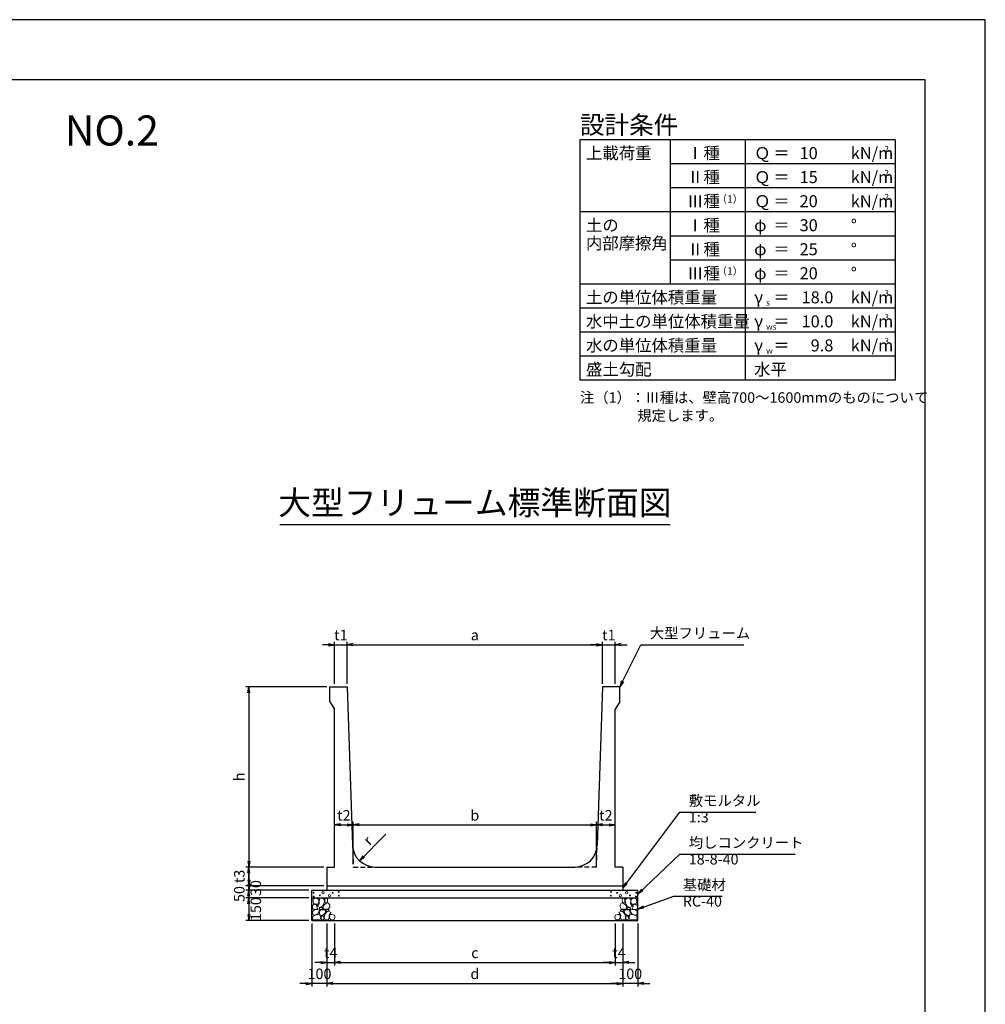
# Model space of a CAD drawing. Units: millimetres. Extents: x 0 to 16820, y 0 to 11880.
# Drawn here: x 10388 to 16820, y 5326 to 11880 of the extents above; entities that cross this region are included whole.
import ezdxf
from ezdxf.enums import TextEntityAlignment as Align

# ---------------------------------------------------------------- set-up
doc = ezdxf.new("R2010")
doc.units = ezdxf.units.MM
doc.header["$LTSCALE"] = 20
doc.header["$PDMODE"] = 3
doc.linetypes.add('HIDDEN2', pattern=[4.7625, 3.175, -1.5875])
doc.layers.add('D-DCR-HCHn', color=4, linetype='Continuous', lineweight=9)
for name, color, linetype in [('D-DOC', 7, 'Continuous'), ('D-STR-DIM', 7, 'Continuous'), ('D-STR-STRn', 1, 'Continuous'), ('D-STR-TXT', 7, 'Continuous'), ('D-TTL', 2, 'Continuous'), ('D-TTL-FRAM', 2, 'Continuous'), ('D-TTL-LINE', 7, 'Continuous'), ('D-TTL-TXT', 7, 'Continuous')]:
    doc.layers.add(name, color=color, linetype=linetype)
doc.styles.add('ＭＳ ゴシック', font='MS Gothic.ttf')
doc.dimstyles.new('020', dxfattribs={"dimscale": 20, "dimtxt": 3.5, "dimasz": 2, "dimexe": 1, "dimexo": 1, "dimgap": 1, "dimtad": 1, "dimdec": 0, "dimdsep": 46, "dimtxsty": 'ＭＳ ゴシック', "dimblk": 'OPEN', "dimcen": -1, "dimaunit": 1, "dimadec": 4, "dimazin": 0, "dimtfac": 1, "dimtdec": 0, "dimtix": 1, "dimtmove": 2, "dimatfit": 0, "dimldrblk": 'OPEN', "dimfxl": 1, "dimarcsym": 0})

# ---------------------------------------------------------------- blocks, each defined once
blk = doc.blocks.new('_Open')
at = {"color": 0, "lineweight": -2}
for p, q in [((-1, 0.17), (0, 0)), ((-1, -0.17), (0, 0)), ((0, 0), (-1, 0))]:
    blk.add_line(p, q, dxfattribs=at)
blk = doc.blocks.new('*D22')
at = {"layer": 'D-STR-DIM', "color": 0, "lineweight": -2}
for p, q in [((12485, 7460), (12485, 7740)), ((12570, 7460), (12570, 7740)), ((12445, 7720), (12405, 7720)), ((12485, 7720), (12570, 7720)), ((12610, 7720), (12650, 7720))]:
    blk.add_line(p, q, dxfattribs=at)
at = {"layer": 'Defpoints', "color": 0}
for p in [(12570, 7720), (12485, 7440), (12570, 7440)]:
    blk.add_point(p, dxfattribs=at)
at = {"layer": 'D-STR-DIM', "color": 0, "lineweight": -2, "xscale": 40, "yscale": 40, "zscale": 40}
blk.add_blockref('_Open', (12485, 7720), dxfattribs=at)
at = {"layer": 'D-STR-DIM', "color": 0, "lineweight": -2, "xscale": 40, "yscale": 40, "zscale": 40, "rotation": 180}
blk.add_blockref('_Open', (12570, 7720), dxfattribs=at)
at = {"layer": 'D-STR-DIM', "color": 0, "insert": (12527.5, 7775), "char_height": 70, "attachment_point": 5, "style": 'ＭＳ ゴシック'}
blk.add_mtext('t1', dxfattribs=at)
blk = doc.blocks.new('*D23')
at = {"layer": 'D-STR-DIM', "color": 0, "lineweight": -2}
for p, q in [((12570, 7460), (12570, 7740)), ((14270, 7460), (14270, 7740)), ((12610, 7720), (14230, 7720))]:
    blk.add_line(p, q, dxfattribs=at)
at = {"layer": 'Defpoints', "color": 0}
for p in [(14270, 7720), (12570, 7440), (14270, 7440)]:
    blk.add_point(p, dxfattribs=at)
at = {"layer": 'D-STR-DIM', "color": 0, "lineweight": -2, "xscale": 40, "yscale": 40, "zscale": 40, "rotation": 180}
blk.add_blockref('_Open', (12570, 7720), dxfattribs=at)
at = {"layer": 'D-STR-DIM', "color": 0, "lineweight": -2, "xscale": 40, "yscale": 40, "zscale": 40}
blk.add_blockref('_Open', (14270, 7720), dxfattribs=at)
at = {"layer": 'D-STR-DIM', "color": 0, "insert": (13420, 7775), "char_height": 70, "attachment_point": 5, "style": 'ＭＳ ゴシック'}
blk.add_mtext('a', dxfattribs=at)
blk = doc.blocks.new('*D24')
at = {"layer": 'D-STR-DIM', "color": 0, "lineweight": -2}
for p, q in [((14270, 7460), (14270, 7740)), ((14355, 7460), (14355, 7740)), ((14230, 7720), (14190, 7720)), ((14270, 7720), (14355, 7720)), ((14395, 7720), (14435, 7720))]:
    blk.add_line(p, q, dxfattribs=at)
at = {"layer": 'Defpoints', "color": 0}
for p in [(14355, 7720), (14270, 7440), (14355, 7440)]:
    blk.add_point(p, dxfattribs=at)
at = {"layer": 'D-STR-DIM', "color": 0, "lineweight": -2, "xscale": 40, "yscale": 40, "zscale": 40}
blk.add_blockref('_Open', (14270, 7720), dxfattribs=at)
at = {"layer": 'D-STR-DIM', "color": 0, "lineweight": -2, "xscale": 40, "yscale": 40, "zscale": 40, "rotation": 180}
blk.add_blockref('_Open', (14355, 7720), dxfattribs=at)
at = {"layer": 'D-STR-DIM', "color": 0, "insert": (14312.5, 7775), "char_height": 70, "attachment_point": 5, "style": 'ＭＳ ゴシック'}
blk.add_mtext('t1', dxfattribs=at)
blk = doc.blocks.new('*D25')
at = {"layer": 'D-STR-DIM', "color": 0, "lineweight": -2}
for p, q in [((12435, 5865), (12435, 5445)), ((14405, 5865), (14405, 5445)), ((12475, 5465), (14365, 5465))]:
    blk.add_line(p, q, dxfattribs=at)
at = {"layer": 'Defpoints', "color": 0}
for p in [(12435, 5885), (14405, 5885), (14405, 5465)]:
    blk.add_point(p, dxfattribs=at)
at = {"layer": 'D-STR-DIM', "color": 0, "lineweight": -2, "xscale": 40, "yscale": 40, "zscale": 40, "rotation": 180}
blk.add_blockref('_Open', (12435, 5465), dxfattribs=at)
at = {"layer": 'D-STR-DIM', "color": 0, "lineweight": -2, "xscale": 40, "yscale": 40, "zscale": 40}
blk.add_blockref('_Open', (14405, 5465), dxfattribs=at)
at = {"layer": 'D-STR-DIM', "color": 0, "insert": (13420, 5520), "char_height": 70, "attachment_point": 5, "style": 'ＭＳ ゴシック'}
blk.add_mtext('d', dxfattribs=at)
blk = doc.blocks.new('*D26')
at = {"layer": 'D-STR-DIM', "color": 0, "lineweight": -2}
for p, q in [((12335, 5865), (12335, 5445)), ((12435, 5865), (12435, 5445)), ((12295, 5465), (12255, 5465)), ((12435, 5465), (12335, 5465)), ((12475, 5465), (12515, 5465))]:
    blk.add_line(p, q, dxfattribs=at)
at = {"layer": 'Defpoints', "color": 0}
for p in [(12335, 5885), (12435, 5885), (12335, 5465)]:
    blk.add_point(p, dxfattribs=at)
at = {"layer": 'D-STR-DIM', "color": 0, "lineweight": -2, "xscale": 40, "yscale": 40, "zscale": 40}
blk.add_blockref('_Open', (12335, 5465), dxfattribs=at)
at = {"layer": 'D-STR-DIM', "color": 0, "lineweight": -2, "xscale": 40, "yscale": 40, "zscale": 40, "rotation": 180}
blk.add_blockref('_Open', (12435, 5465), dxfattribs=at)
at = {"layer": 'D-STR-DIM', "color": 0, "insert": (12385, 5520), "char_height": 70, "attachment_point": 5, "style": 'ＭＳ ゴシック'}
blk.add_mtext('100', dxfattribs=at)
blk = doc.blocks.new('*D27')
at = {"layer": 'D-STR-DIM', "color": 0, "lineweight": -2}
for p, q in [((14405, 5865), (14405, 5445)), ((14505, 5865), (14505, 5445)), ((14365, 5465), (14325, 5465)), ((14505, 5465), (14405, 5465)), ((14545, 5465), (14585, 5465))]:
    blk.add_line(p, q, dxfattribs=at)
at = {"layer": 'Defpoints', "color": 0}
for p in [(14405, 5885), (14505, 5885), (14405, 5465)]:
    blk.add_point(p, dxfattribs=at)
at = {"layer": 'D-STR-DIM', "color": 0, "lineweight": -2, "xscale": 40, "yscale": 40, "zscale": 40}
blk.add_blockref('_Open', (14405, 5465), dxfattribs=at)
at = {"layer": 'D-STR-DIM', "color": 0, "lineweight": -2, "xscale": 40, "yscale": 40, "zscale": 40, "rotation": 180}
blk.add_blockref('_Open', (14505, 5465), dxfattribs=at)
at = {"layer": 'D-STR-DIM', "color": 0, "insert": (14455, 5520), "char_height": 70, "attachment_point": 5, "style": 'ＭＳ ゴシック'}
blk.add_mtext('100', dxfattribs=at)
blk = doc.blocks.new('*D28')
at = {"layer": 'D-STR-DIM', "color": 0, "lineweight": -2}
for p, q in [((12435, 7440), (11895, 7440)), ((11915, 7400), (11915, 6280)), ((12415, 6240), (11895, 6240))]:
    blk.add_line(p, q, dxfattribs=at)
at = {"layer": 'Defpoints', "color": 0}
for p in [(12455, 7440), (11915, 6240), (12435, 6240)]:
    blk.add_point(p, dxfattribs=at)
at = {"layer": 'D-STR-DIM', "color": 0, "lineweight": -2, "xscale": 40, "yscale": 40, "zscale": 40}
for p, rotation in [((11915, 7440), 90), ((11915, 6240), 270)]:
    blk.add_blockref('_Open', p, dxfattribs=dict(at, rotation=rotation))
at = {"layer": 'D-STR-DIM', "color": 0, "insert": (11860, 6840), "char_height": 70, "attachment_point": 5, "rotation": 90, "style": 'ＭＳ ゴシック'}
blk.add_mtext('h', dxfattribs=at)
blk = doc.blocks.new('*D29')
at = {"layer": 'D-STR-DIM', "color": 0, "lineweight": -2}
for p, q in [((12415, 6240), (11895, 6240)), ((11915, 6200), (11915, 6155)), ((12415, 6115), (11895, 6115))]:
    blk.add_line(p, q, dxfattribs=at)
at = {"layer": 'Defpoints', "color": 0}
for p in [(12435, 6240), (11915, 6115), (12435, 6115)]:
    blk.add_point(p, dxfattribs=at)
at = {"layer": 'D-STR-DIM', "color": 0, "lineweight": -2, "xscale": 40, "yscale": 40, "zscale": 40}
for p, rotation in [((11915, 6240), 90), ((11915, 6115), 270)]:
    blk.add_blockref('_Open', p, dxfattribs=dict(at, rotation=rotation))
at = {"layer": 'D-STR-DIM', "color": 0, "insert": (11860, 6177.5), "char_height": 70, "attachment_point": 5, "rotation": 90, "style": 'ＭＳ ゴシック'}
blk.add_mtext('t3', dxfattribs=at)
blk = doc.blocks.new('*D30')
at = {"layer": 'D-STR-DIM', "color": 0, "lineweight": -2}
for p, q in [((12525, 6520), (12570, 6520)), ((12610, 6260), (12610, 6540))]:
    blk.add_line(p, q, dxfattribs=at)
at = {"layer": 'Defpoints', "color": 0}
for p in [(12485, 6520), (12610, 6520), (12610, 6240)]:
    blk.add_point(p, dxfattribs=at)
at = {"layer": 'D-STR-DIM', "color": 0, "lineweight": -2, "xscale": 40, "yscale": 40, "zscale": 40, "rotation": 180}
blk.add_blockref('_Open', (12485, 6520), dxfattribs=at)
at = {"layer": 'D-STR-DIM', "color": 0, "lineweight": -2, "xscale": 40, "yscale": 40, "zscale": 40}
blk.add_blockref('_Open', (12610, 6520), dxfattribs=at)
at = {"layer": 'D-STR-DIM', "color": 0, "insert": (12547.5, 6575), "char_height": 70, "attachment_point": 5, "style": 'ＭＳ ゴシック'}
blk.add_mtext('t2', dxfattribs=at)
blk = doc.blocks.new('*D31')
at = {"layer": 'D-STR-DIM', "color": 0, "lineweight": -2}
for p, q in [((12610, 6260), (12610, 6540)), ((12650, 6520), (14190, 6520)), ((14230, 6260), (14230, 6540))]:
    blk.add_line(p, q, dxfattribs=at)
at = {"layer": 'Defpoints', "color": 0}
for p in [(14230, 6520), (12610, 6240), (14230, 6240)]:
    blk.add_point(p, dxfattribs=at)
at = {"layer": 'D-STR-DIM', "color": 0, "lineweight": -2, "xscale": 40, "yscale": 40, "zscale": 40, "rotation": 180}
blk.add_blockref('_Open', (12610, 6520), dxfattribs=at)
at = {"layer": 'D-STR-DIM', "color": 0, "lineweight": -2, "xscale": 40, "yscale": 40, "zscale": 40}
blk.add_blockref('_Open', (14230, 6520), dxfattribs=at)
at = {"layer": 'D-STR-DIM', "color": 0, "insert": (13420, 6575), "char_height": 70, "attachment_point": 5, "style": 'ＭＳ ゴシック'}
blk.add_mtext('b', dxfattribs=at)
blk = doc.blocks.new('*D32')
at = {"layer": 'D-STR-DIM', "color": 0, "lineweight": -2}
for p, q in [((14230, 6260), (14230, 6540)), ((14270, 6520), (14315, 6520))]:
    blk.add_line(p, q, dxfattribs=at)
at = {"layer": 'Defpoints', "color": 0}
for p in [(14355, 6520), (14355, 6520), (14230, 6240)]:
    blk.add_point(p, dxfattribs=at)
at = {"layer": 'D-STR-DIM', "color": 0, "lineweight": -2, "xscale": 40, "yscale": 40, "zscale": 40, "rotation": 180}
blk.add_blockref('_Open', (14230, 6520), dxfattribs=at)
at = {"layer": 'D-STR-DIM', "color": 0, "lineweight": -2, "xscale": 40, "yscale": 40, "zscale": 40}
blk.add_blockref('_Open', (14355, 6520), dxfattribs=at)
at = {"layer": 'D-STR-DIM', "color": 0, "insert": (14292.5, 6575), "char_height": 70, "attachment_point": 5, "style": 'ＭＳ ゴシック'}
blk.add_mtext('t2', dxfattribs=at)
blk = doc.blocks.new('*D33')
at = {"layer": 'D-STR-DIM', "color": 0, "lineweight": -2}
for p, q in [((14355, 5865), (14355, 5585)), ((14405, 5865), (14405, 5585)), ((14315, 5605), (14275, 5605)), ((14355, 5605), (14405, 5605)), ((14445, 5605), (14485, 5605))]:
    blk.add_line(p, q, dxfattribs=at)
at = {"layer": 'Defpoints', "color": 0}
for p in [(14355, 5885), (14405, 5885), (14405, 5605)]:
    blk.add_point(p, dxfattribs=at)
at = {"layer": 'D-STR-DIM', "color": 0, "lineweight": -2, "xscale": 40, "yscale": 40, "zscale": 40}
blk.add_blockref('_Open', (14355, 5605), dxfattribs=at)
at = {"layer": 'D-STR-DIM', "color": 0, "lineweight": -2, "xscale": 40, "yscale": 40, "zscale": 40, "rotation": 180}
blk.add_blockref('_Open', (14405, 5605), dxfattribs=at)
at = {"layer": 'D-STR-DIM', "color": 0, "insert": (14380, 5660), "char_height": 70, "attachment_point": 5, "style": 'ＭＳ ゴシック'}
blk.add_mtext('t4', dxfattribs=at)
blk = doc.blocks.new('*D34')
at = {"layer": 'D-STR-DIM', "color": 0, "lineweight": -2}
for p, q in [((12435, 5865), (12435, 5585)), ((12485, 5865), (12485, 5585)), ((12395, 5605), (12355, 5605)), ((12435, 5605), (12485, 5605)), ((12525, 5605), (12565, 5605))]:
    blk.add_line(p, q, dxfattribs=at)
at = {"layer": 'Defpoints', "color": 0}
for p in [(12435, 5885), (12485, 5885), (12485, 5605)]:
    blk.add_point(p, dxfattribs=at)
at = {"layer": 'D-STR-DIM', "color": 0, "lineweight": -2, "xscale": 40, "yscale": 40, "zscale": 40}
blk.add_blockref('_Open', (12435, 5605), dxfattribs=at)
at = {"layer": 'D-STR-DIM', "color": 0, "lineweight": -2, "xscale": 40, "yscale": 40, "zscale": 40, "rotation": 180}
blk.add_blockref('_Open', (12485, 5605), dxfattribs=at)
at = {"layer": 'D-STR-DIM', "color": 0, "insert": (12460, 5660), "char_height": 70, "attachment_point": 5, "style": 'ＭＳ ゴシック'}
blk.add_mtext('t4', dxfattribs=at)
blk = doc.blocks.new('*D35')
at = {"layer": 'D-STR-DIM', "color": 0, "lineweight": -2}
for p, q in [((12485, 5865), (12485, 5585)), ((14355, 5865), (14355, 5585)), ((12525, 5605), (14315, 5605))]:
    blk.add_line(p, q, dxfattribs=at)
at = {"layer": 'Defpoints', "color": 0}
for p in [(12485, 5885), (14355, 5885), (14355, 5605)]:
    blk.add_point(p, dxfattribs=at)
at = {"layer": 'D-STR-DIM', "color": 0, "lineweight": -2, "xscale": 40, "yscale": 40, "zscale": 40, "rotation": 180}
blk.add_blockref('_Open', (12485, 5605), dxfattribs=at)
at = {"layer": 'D-STR-DIM', "color": 0, "lineweight": -2, "xscale": 40, "yscale": 40, "zscale": 40}
blk.add_blockref('_Open', (14355, 5605), dxfattribs=at)
at = {"layer": 'D-STR-DIM', "color": 0, "insert": (13420, 5660), "char_height": 70, "attachment_point": 5, "style": 'ＭＳ ゴシック'}
blk.add_mtext('c', dxfattribs=at)
blk = doc.blocks.new('*D36')
at = {"layer": 'D-STR-DIM', "color": 0, "lineweight": -2}
for p, q in [((11915, 6155), (11915, 6195)), ((12415, 6115), (11895, 6115)), ((11915, 6115), (11915, 6085)), ((12315, 6085), (11895, 6085)), ((11915, 6045), (11915, 6005))]:
    blk.add_line(p, q, dxfattribs=at)
at = {"layer": 'Defpoints', "color": 0}
for p in [(12435, 6115), (11915, 6085), (12335, 6085)]:
    blk.add_point(p, dxfattribs=at)
at = {"layer": 'D-STR-DIM', "color": 0, "lineweight": -2, "xscale": 40, "yscale": 40, "zscale": 40}
for p, rotation in [((11915, 6115), 270), ((11915, 6085), 90)]:
    blk.add_blockref('_Open', p, dxfattribs=dict(at, rotation=rotation))
at = {"layer": 'D-STR-DIM', "color": 0, "insert": (11970, 6100), "char_height": 70, "attachment_point": 5, "rotation": 90, "style": 'ＭＳ ゴシック'}
blk.add_mtext('30', dxfattribs=at)
blk = doc.blocks.new('*D37')
at = {"layer": 'D-STR-DIM', "color": 0, "lineweight": -2}
for p, q in [((11915, 6125), (11915, 6165)), ((12315, 6085), (11895, 6085)), ((12315, 6035), (11895, 6035)), ((11915, 6085), (11915, 6035)), ((11915, 5995), (11915, 5955))]:
    blk.add_line(p, q, dxfattribs=at)
at = {"layer": 'Defpoints', "color": 0}
for p in [(11915, 6035), (12335, 6085), (12335, 6035)]:
    blk.add_point(p, dxfattribs=at)
at = {"layer": 'D-STR-DIM', "color": 0, "lineweight": -2, "xscale": 40, "yscale": 40, "zscale": 40}
for p, rotation in [((11915, 6085), 270), ((11915, 6035), 90)]:
    blk.add_blockref('_Open', p, dxfattribs=dict(at, rotation=rotation))
at = {"layer": 'D-STR-DIM', "color": 0, "insert": (11860, 6060), "char_height": 70, "attachment_point": 5, "rotation": 90, "style": 'ＭＳ ゴシック'}
blk.add_mtext('50', dxfattribs=at)
blk = doc.blocks.new('*D38')
at = {"layer": 'D-STR-DIM', "color": 0, "lineweight": -2}
for p, q in [((12315, 6035), (11895, 6035)), ((11915, 5995), (11915, 5925)), ((12315, 5885), (11895, 5885))]:
    blk.add_line(p, q, dxfattribs=at)
at = {"layer": 'Defpoints', "color": 0}
for p in [(12335, 6035), (11915, 5885), (12335, 5885)]:
    blk.add_point(p, dxfattribs=at)
at = {"layer": 'D-STR-DIM', "color": 0, "lineweight": -2, "xscale": 40, "yscale": 40, "zscale": 40}
for p, rotation in [((11915, 6035), 90), ((11915, 5885), 270)]:
    blk.add_blockref('_Open', p, dxfattribs=dict(at, rotation=rotation))
at = {"layer": 'D-STR-DIM', "color": 0, "insert": (11970, 5960), "char_height": 70, "attachment_point": 5, "rotation": 90, "style": 'ＭＳ ゴシック'}
blk.add_mtext('150', dxfattribs=at)

msp = doc.modelspace()

# ---------------------------------------------------------------- linework, layer by layer
at = {"layer": 'D-DCR-HCHn'}
for points in [[(12373.4, 6028.7), (12357.8, 6032.2), (12343.9, 6025.2), (12342.2, 6009.6), (12345.7, 5997.5), (12363, 5992.3), (12375.1, 5992.3), (12380.3, 6001), (12380.3, 6020)], [(12387.3, 6030.4), (12382.1, 6014.8), (12383.8, 5997.5), (12371.7, 5978.4), (12387.3, 5969.8), (12404.6, 5978.4), (12415, 5992.3), (12418.5, 6014.8), (12415, 6027), (12404.6, 6032.2)], [(12420.2, 6027), (12420.2, 6006.2), (12428.9, 6001), (12437.5, 6006.2), (12439.3, 6018.3), (12437.5, 6028.7), (12425.4, 6032.2)], [(14419.8, 6027), (14419.8, 6006.2), (14411.1, 6001), (14402.5, 6006.2), (14400.7, 6018.3), (14402.5, 6028.7), (14414.6, 6032.2)], [(14452.7, 6030.4), (14457.9, 6014.8), (14456.2, 5997.5), (14468.3, 5978.4), (14452.7, 5969.8), (14435.4, 5978.4), (14425, 5992.3), (14421.5, 6014.8), (14425, 6027), (14435.4, 6032.2)], [(14466.6, 6028.7), (14482.2, 6032.2), (14496.1, 6025.2), (14497.8, 6009.6), (14494.3, 5997.5), (14477, 5992.3), (14464.9, 5992.3), (14459.7, 6001), (14459.7, 6020)], [(12340.5, 5985.4), (12335.3, 5969.8), (12342.2, 5959.4), (12359.5, 5957.6), (12371.4, 5962.7), (12366.5, 5975), (12369.9, 5981.9), (12363, 5988.8), (12352.6, 5992.3)], [(12390.7, 5969.8), (12382.1, 5962.8), (12385.5, 5957.6), (12397.7, 5957.6), (12402.9, 5959.4), (12406.3, 5966.3), (12401.1, 5971.5)], [(12416.7, 5988.8), (12408.1, 5968), (12415, 5959.4), (12435.8, 5959.4), (12444.5, 5962.8), (12453.1, 5975), (12453.1, 5985.4), (12444.5, 5999.2), (12434.1, 6001)], [(14423.3, 5988.8), (14431.9, 5968), (14425, 5959.4), (14404.2, 5959.4), (14395.5, 5962.8), (14386.9, 5975), (14386.9, 5985.4), (14395.5, 5999.2), (14405.9, 6001)], [(14449.3, 5969.8), (14457.9, 5962.8), (14454.5, 5957.6), (14442.3, 5957.6), (14437.1, 5959.4), (14433.7, 5966.3), (14438.9, 5971.5)], [(14499.5, 5985.4), (14504.7, 5969.8), (14497.8, 5959.4), (14480.5, 5957.6), (14468.6, 5962.7), (14473.5, 5975), (14470.1, 5981.9), (14477, 5988.8), (14487.4, 5992.3)], [(12373.4, 5927.8), (12386.2, 5947), (12384.6, 5951.8), (12366.9, 5956.6), (12350.9, 5955), (12339.7, 5945.4), (12338.1, 5934.2), (12339.7, 5922.9), (12352.5, 5919.7)], [(12379.8, 5887.6), (12391, 5892.4), (12394.2, 5908.5), (12387.8, 5919.7), (12376.6, 5922.9), (12362.1, 5921.3), (12346.1, 5914.9), (12338.1, 5905.3), (12338.1, 5894), (12342.9, 5887.6), (12362.1, 5889.2)], [(12418.3, 5927.8), (12426.3, 5947), (12419.9, 5955), (12400.7, 5955), (12392.6, 5951.8), (12384.6, 5940.6), (12384.6, 5931), (12392.6, 5918.1), (12402.3, 5916.5)], [(12415.1, 5892.4), (12415.1, 5911.7), (12407.1, 5916.5), (12399, 5911.7), (12397.4, 5900.5), (12399, 5890.8), (12410.3, 5887.6)], [(12445.6, 5889.2), (12450.4, 5903.7), (12448.8, 5919.7), (12460, 5937.4), (12445.6, 5945.4), (12429.5, 5937.4), (12419.9, 5924.5), (12416.7, 5903.7), (12419.9, 5892.4), (12429.5, 5887.6)], [(12442.4, 5945.4), (12450.4, 5951.8), (12447.2, 5956.6), (12436, 5956.6), (12431.2, 5955), (12427.9, 5948.6), (12432.8, 5943.8)], [(12458.4, 5890.8), (12472.9, 5887.6), (12485.7, 5894), (12487.3, 5908.5), (12484.1, 5919.7), (12468.1, 5924.5), (12456.8, 5924.5), (12452, 5916.5), (12452, 5898.9)], [(14381.6, 5890.8), (14367.1, 5887.6), (14354.3, 5894), (14352.7, 5908.5), (14355.9, 5919.7), (14371.9, 5924.5), (14383.2, 5924.5), (14388, 5916.5), (14388, 5898.9)], [(14394.4, 5889.2), (14389.6, 5903.7), (14391.2, 5919.7), (14380, 5937.4), (14394.4, 5945.4), (14410.5, 5937.4), (14420.1, 5924.5), (14423.3, 5903.7), (14420.1, 5892.4), (14410.5, 5887.6)], [(14397.6, 5945.4), (14389.6, 5951.8), (14392.8, 5956.6), (14404, 5956.6), (14408.8, 5955), (14412.1, 5948.6), (14407.2, 5943.8)], [(14421.7, 5927.8), (14413.7, 5947), (14420.1, 5955), (14439.3, 5955), (14447.4, 5951.8), (14455.4, 5940.6), (14455.4, 5931), (14447.4, 5918.1), (14437.7, 5916.5)], [(14424.9, 5892.4), (14424.9, 5911.7), (14432.9, 5916.5), (14441, 5911.7), (14442.6, 5900.5), (14441, 5890.8), (14429.7, 5887.6)], [(14460.2, 5887.6), (14449, 5892.4), (14445.8, 5908.5), (14452.2, 5919.7), (14463.4, 5922.9), (14477.9, 5921.3), (14493.9, 5914.9), (14501.9, 5905.3), (14501.9, 5894), (14497.1, 5887.6), (14477.9, 5889.2)], [(14466.6, 5927.8), (14453.8, 5947), (14455.4, 5951.8), (14473.1, 5956.6), (14489.1, 5955), (14500.3, 5945.4), (14501.9, 5934.2), (14500.3, 5922.9), (14487.5, 5919.7)]]:
    msp.add_lwpolyline(points, close=True, dxfattribs=at)
for centre, radius in [((12345.7, 6069), 3), ((12346.9, 6043.9), 3), ((12387.3, 6050.8), 3), ((12408.3, 6069), 7.5), ((12451.7, 6050), 7.5), ((12472.7, 6068.2), 3), ((12513.1, 6075), 3), ((12514.3, 6050), 3), ((14325.7, 6050), 3), ((14326.9, 6075), 3), ((14367.3, 6068.2), 3), ((14388.3, 6050), 7.5), ((14431.7, 6069), 7.5), ((14452.7, 6050.8), 3), ((14493.1, 6043.9), 3), ((14494.3, 6069), 3)]:
    msp.add_circle(centre, radius, dxfattribs=at)
at = {"layer": 'D-STR-STRn', "ltscale": 0.25}
for p, q in [((12455, 7440), (12570, 7440)), ((12455, 7340), (12455, 7440)), ((12570, 7440), (12605.2, 6385)), ((14270, 7440), (14234.8, 6385)), ((14385, 7440), (14270, 7440)), ((14385, 7340), (14385, 7440)), ((12455, 7340), (12485, 7290)), ((12485, 6240), (12485, 7290)), ((14385, 7340), (14355, 7290)), ((14355, 6240), (14355, 7290)), ((12435, 6240), (12435, 6115)), ((12435, 6240), (12485, 6240)), ((12755.1, 6240), (14084.9, 6240)), ((14405, 6240), (14355, 6240)), ((14405, 6240), (14405, 6115)), ((12435, 6115), (14405, 6115))]:
    msp.add_line(p, q, dxfattribs=at)
at = {"layer": 'D-STR-STRn', "color": 2, "linetype": 'HIDDEN2', "ltscale": 0.5}
for p, q in [((12605.2, 6385), (12610, 6240)), ((14230, 6240), (14234.8, 6385)), ((12610, 6240), (12755.1, 6240)), ((14230, 6240), (14084.9, 6240))]:
    msp.add_line(p, q, dxfattribs=at)
at = {"layer": 'D-STR-STRn'}
for p, q in [((12435, 6115), (12435, 6085)), ((14405, 6115), (14405, 6085)), ((12335, 5885), (12335, 6085)), ((12335, 6085), (14505, 6085)), ((12335, 6035), (14505, 6035)), ((14505, 5885), (14505, 6085)), ((12335, 5885), (14505, 5885))]:
    msp.add_line(p, q, dxfattribs=at)
at = {"layer": 'D-STR-STRn', "ltscale": 0.25}
for centre, start, end in [((12755.1, 6390), 181.90915, 270), ((14084.9, 6390), 270, 358.09085)]:
    msp.add_arc(centre, 150, start, end, dxfattribs=at)
at = {"layer": 'D-TTL'}
for points in [[(0, 0), (16820, 0), (16820, 11880), (0, 11880)], [(400, 400), (16420, 400), (16420, 11480), (400, 11480)]]:
    msp.add_lwpolyline(points, close=True, dxfattribs=at)
at = {"layer": 'D-TTL-FRAM'}
for p, q in [((16220, 11080), (14120, 11080)), ((14120, 11080), (14120, 9480)), ((16220, 11080), (16220, 9480)), ((16220, 9480), (14120, 9480))]:
    msp.add_line(p, q, dxfattribs=at)
at = {"layer": 'D-TTL-LINE'}
for p, q in [((14720, 11080), (14720, 10120)), ((15220, 11080), (15220, 9480)), ((16220, 10920), (14720, 10920)), ((16220, 10760), (14720, 10760)), ((16220, 10600), (14120, 10600)), ((16220, 10440), (14720, 10440)), ((16220, 10280), (14720, 10280)), ((16220, 10120), (14120, 10120)), ((16220, 9960), (14120, 9960)), ((16220, 9800), (14120, 9800)), ((16220, 9640), (14120, 9640))]:
    msp.add_line(p, q, dxfattribs=at)
at = {"layer": 'D-TTL-TXT', "ltscale": 0.25}
msp.add_line((12120, 8520), (14720, 8520), dxfattribs=at)

# ---------------------------------------------------------------- texts
at = {"layer": 'D-DOC', "style": 'ＭＳ ゴシック'}
for s, p in [('注（1）：Ⅲ種は、壁高700～1600mmのものについて', (14120, 9330)), ('\u3000\u3000\u3000\u3000規定します。', (14120, 9210))]:
    msp.add_text(s, height=70, dxfattribs=at).set_placement(p)
at = {"layer": 'D-STR-DIM', "style": 'ＭＳ ゴシック'}
msp.add_text('r', height=70, rotation=45, dxfattribs=at).set_placement((12718.5, 6378.2))
at = {"layer": 'D-STR-TXT', "char_height": 70, "attachment_point": 7, "style": 'ＭＳ ゴシック'}
for s, insert in [('大型フリューム', (14585, 7740)), ('敷モルタル', (14845, 6625)), ('1:3', (14845, 6515)), ('均しコンクリート', (14845, 6345)), ('18-8-40', (14845, 6235)), ('基礎材', (14805, 6065)), ('RC-40', (14805, 5955))]:
    msp.add_mtext(s, dxfattribs=dict(at, insert=insert))
at = {"layer": 'D-TTL-TXT', "style": 'ＭＳ ゴシック'}
for s, height, p in [('大型フリューム（農業土木事業協会型）\u3000NO.2', 200, (8410, 10980)), ('大型フリューム標準断面図', 160, (13420, 8535))]:
    msp.add_text(s, height=height, dxfattribs=at).set_placement(p, align=Align.BOTTOM_CENTER)
for s, height, p in [('設計条件', 120, (14120, 11120)), ('上載荷重', 80, (14160, 10952)), ('Ⅰ種', 80, (14833.3, 10952)), ('Ｑ', 80, (15280, 10952)), ('kN/m', 80, (15924, 10952)), ('2', 40, (16148, 11000)), ('＝', 80, (15408, 10952)), ('Ⅱ種', 80, (14833.3, 10792)), ('2', 40, (16148, 10840)), ('Ｑ', 80, (15280, 10792)), ('＝', 80, (15408, 10792)), ('kN/m', 80, (15924, 10792)), ('Ⅲ種', 80, (14833.3, 10632)), ('（1）', 50, (15031.2, 10661.9)), ('Ｑ', 80, (15280, 10632)), ('＝', 80, (15408, 10632)), ('kN/m', 80, (15924, 10632)), ('2', 40, (16148, 10680)), ('土の', 80, (14160, 10472)), ('Ⅰ種', 80, (14833.3, 10472)), ('°', 80, (15924, 10472)), ('φ', 80, (15280, 10472)), ('＝', 80, (15408, 10472)), ('内部摩擦角', 80, (14160, 10352)), ('Ⅱ種', 80, (14833.3, 10312)), ('φ', 80, (15280, 10312)), ('＝', 80, (15408, 10312)), ('°', 80, (15924, 10312)), ('Ⅲ種', 80, (14833.3, 10152)), ('（1）', 50, (15031.2, 10181.9)), ('φ', 80, (15280, 10152)), ('°', 80, (15924, 10152)), ('＝', 80, (15408, 10152)), ('土の単位体積重量', 80, (14160, 9992)), ('γ', 80, (15280, 9992)), ('＝', 80, (15408, 9992)), ('kN/m', 80, (15924, 9992)), ('3', 40, (16148, 10040)), ('s', 40, (15360, 9976)), ('水中土の単位体積重量', 80, (14160, 9832)), ('kN/m', 80, (15924, 9832)), ('3', 40, (16148, 9880)), ('γ', 80, (15280, 9832)), ('ws', 40, (15360, 9816)), ('＝', 80, (15408, 9832)), ('水の単位体積重量', 80, (14160, 9672)), ('γ', 80, (15280, 9672)), ('＝', 80, (15408, 9672)), ('kN/m', 80, (15924, 9672)), ('3', 40, (16148, 9720)), ('w', 40, (15360, 9656)), ('盛土勾配', 80, (14160, 9512)), ('水平', 80, (15280, 9512))]:
    msp.add_text(s, height=height, dxfattribs=at).set_placement(p)
at = {"layer": 'D-TTL-TXT', "ltscale": 0.1, "style": 'ＭＳ ゴシック'}
for s, p in [('10', (15704, 10952)), ('15', (15704, 10792)), ('20', (15704, 10632)), ('30', (15704, 10472)), ('25', (15704, 10312)), ('20', (15704, 10152)), ('18.0', (15808, 9992)), ('10.0', (15808, 9832)), ('9.8', (15808, 9672))]:
    msp.add_text(s, height=80, dxfattribs=at).set_placement(p, align=Align.RIGHT)

# ---------------------------------------------------------------- dimensions: what is measured, and where the dimension line sits
at = {"layer": 'D-STR-DIM'}
for base, p1, p2, text, picture, middle in [((12570, 7720), (12485, 7440), (12570, 7440), 't1', '*D22', (12527.5, 7775)), ((14270, 7720), (12570, 7440), (14270, 7440), 'a', '*D23', (13420, 7775)), ((14355, 7720), (14270, 7440), (14355, 7440), 't1', '*D24', (14312.5, 7775)), ((12610, 6520), (12485, 6520), (12610, 6240), 't2', '*D30', (12547.5, 6575)), ((14230, 6520), (12610, 6240), (14230, 6240), 'b', '*D31', (13420, 6575)), ((14355, 6520), (14230, 6240), (14355, 6520), 't2', '*D32', (14292.5, 6575)), ((12485, 5605), (12435, 5885), (12485, 5885), 't4', '*D34', (12460, 5660)), ((14405, 5465), (12435, 5885), (14405, 5885), 'd', '*D25', (13420, 5520)), ((14355, 5605), (12485, 5885), (14355, 5885), 'c', '*D35', (13420, 5660))]:
    dim = msp.add_linear_dim(base=base, p1=p1, p2=p2, text=text, dimstyle='020', dxfattribs=at)
    dim.commit()
    dim.dimension.update_dxf_attribs({"geometry": picture, "text_midpoint": middle})
for base, p1, p2, angle, text, picture, middle in [((11915, 6240), (12455, 7440), (12435, 6240), 90, 'h', '*D28', (11860, 6840)), ((11915, 6115), (12435, 6240), (12435, 6115), 90, 't3', '*D29', (11860, 6177.5)), ((14405, 5605), (14355, 5885), (14405, 5885), 180, 't4', '*D33', (14380, 5660))]:
    dim = msp.add_linear_dim(base=base, p1=p1, p2=p2, angle=angle, text=text, dimstyle='020', dxfattribs=at)
    dim.commit()
    dim.dimension.update_dxf_attribs({"geometry": picture, "text_midpoint": middle})
dim = msp.add_linear_dim(base=(11915, 6035), p1=(12335, 6085), p2=(12335, 6035), angle=90, dimstyle='020', dxfattribs=at)
dim.commit()
dim.dimension.update_dxf_attribs({"geometry": '*D37', "text_midpoint": (11860, 6060)})
for base, p1, p2, picture, middle in [((11915, 6085), (12435, 6115), (12335, 6085), '*D36', (11970, 6100)), ((11915, 5885), (12335, 6035), (12335, 5885), '*D38', (11970, 5960))]:
    dim = msp.add_linear_dim(base=base, p1=p1, p2=p2, angle=90, dimstyle='020', dxfattribs=at)
    dim.commit()
    dim.dimension.update_dxf_attribs({"geometry": picture, "text_midpoint": middle, "dimtype": 160})
for base, p1, p2, picture, middle in [((12335, 5465), (12435, 5885), (12335, 5885), '*D26', (12385, 5520)), ((14405, 5465), (14505, 5885), (14405, 5885), '*D27', (14455, 5520))]:
    dim = msp.add_linear_dim(base=base, p1=p1, p2=p2, dimstyle='020', dxfattribs=at)
    dim.commit()
    dim.dimension.update_dxf_attribs({"geometry": picture, "text_midpoint": middle})

# ---------------------------------------------------------------- leaders
at = {"layer": 'D-STR-DIM', "ltscale": 0.1, "annotation_type": 0, "has_hookline": 1, "hookline_direction": 0, "text_width": 625.7}
msp.add_leader([(14385, 7440), (14525, 7720), (14565, 7720)], dimstyle='020', dxfattribs=at)
at = {"layer": 'D-STR-DIM'}
msp.add_leader([(12650.8, 6282.2), (12827.6, 6459)], dimstyle='020', dxfattribs=at)
at = {"layer": 'D-STR-TXT', "annotation_type": 0, "has_hookline": 1, "hookline_direction": 0}
for points, text_width in [([(14405, 6100), (14785, 6605), (14825, 6605)], 446.6), ([(14505, 6060), (14785, 6325), (14825, 6325)], 707.8), ([(14505, 5960), (14745, 6045), (14785, 6045)], 262.9)]:
    msp.add_leader(points, dimstyle='020', override={"dimgap": 1, "dimtad": 1}, dxfattribs=dict(at, text_width=text_width))

doc.saveas('drawing.dxf')
